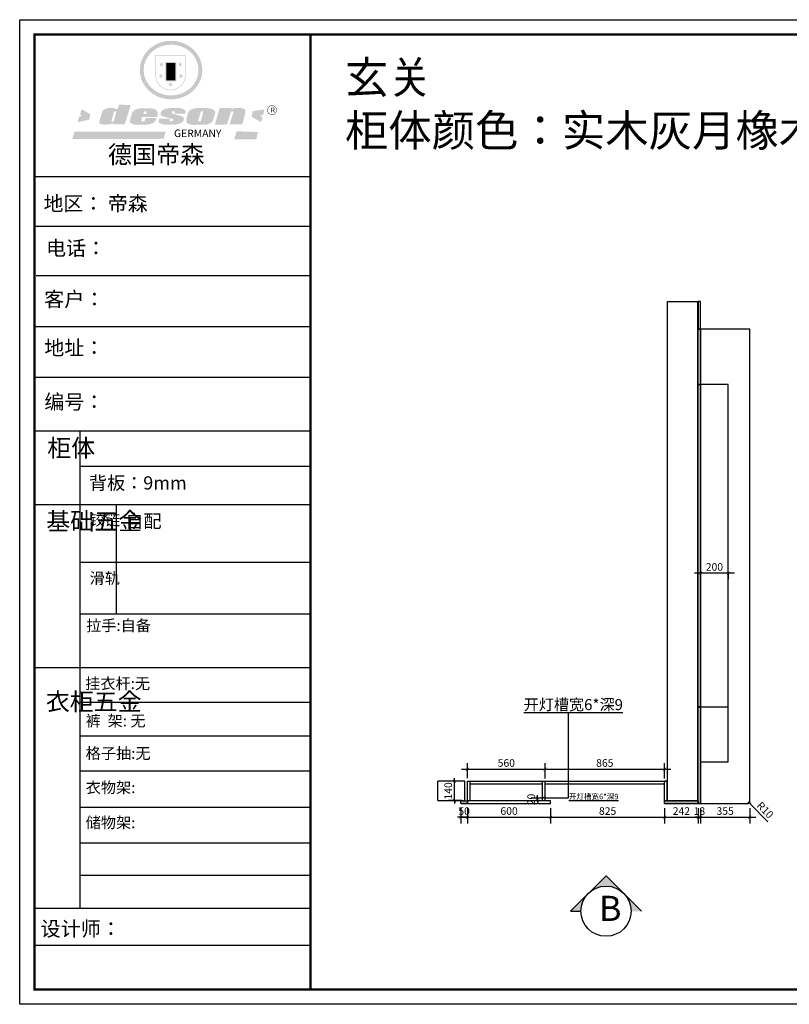
# Model space of a CAD drawing. Units: millimetres. Extents: x 640241 to 657828, y -315249 to -308128.
# Drawn here: x 640241 to 645806, y -315249 to -308128 of the extents above; entities that cross this region are included whole.
import ezdxf

# ---------------------------------------------------------------- set-up
doc = ezdxf.new("R2010")
doc.units = ezdxf.units.MM
doc.header["$LTSCALE"] = 0.5
doc.header["$PDMODE"] = 35
for name, color, linetype in [('01', 7, 'Continuous'), ('ZB_厨柜', 7, 'Continuous'), ('墙体', 6, 'Continuous')]:
    doc.layers.add(name, color=color, linetype=linetype)
doc.styles.get("Standard").update_dxf_attribs({"font": 'arial.ttf'})
doc.styles.add('ZB_宋体', font='txt')
doc.styles.add('宋体', font='txt')
doc.dimstyles.new('木里22', dxfattribs={"dimscale": 22, "dimtxt": 2.5, "dimasz": 1, "dimexe": 2, "dimexo": 1, "dimgap": 0.8, "dimtad": 1, "dimdec": 1, "dimrnd": 1, "dimdsep": 46, "dimtxsty": '宋体', "dimblk": 'ARCHTICK', "dimcen": 10, "dimdle": 2, "dimclrd": 5, "dimclre": 5, "dimclrt": 2, "dimadec": 0, "dimazin": 0, "dimtfac": 1, "dimtdec": 1, "dimtix": 1, "dimtmove": 2, "dimatfit": 3, "dimldrblk": 'a', "dimfxl": 3, "dimfxlon": 1, "dimtvp": 1, "dimtolj": 1, "dimtzin": 0, "dimarcsym": 0})

# ---------------------------------------------------------------- blocks, each defined once
blk = doc.blocks.new('SAF')
h = blk.add_hatch(color=250)
h.dxf.hatch_style = 1
h.paths.add_polyline_path([(129249, 28065.7), (129000.5, 28065.7), (129000.5, 27902.8, 1), (129249, 27902.8)])
h.paths.add_polyline_path([(129243.8, 28060.6), (129243.8, 27902.8, -1), (129005.7, 27902.8), (129005.7, 28060.6)], flags=16)
h = blk.add_hatch(color=256)
h.paths.add_polyline_path([(129224.5, 27997), (129208.9, 27997), (129204.1, 28011.7), (129199.3, 27997), (129183.8, 27997), (129196.4, 27987.9), (129191.6, 27973.1), (129204.1, 27982.2), (129216.7, 27973.1), (129211.9, 27987.9)])
h.paths.add_polyline_path([(129229.6, 27900.8), (129214.1, 27900.8), (129209.3, 27915.5), (129204.5, 27900.8), (129189, 27900.8), (129201.5, 27891.7), (129196.7, 27876.9), (129209.3, 27886), (129221.8, 27876.9), (129217, 27891.7)])
h.paths.add_polyline_path([(129145.3, 27833.8), (129129.8, 27833.8), (129125, 27848.5), (129120.2, 27833.8), (129104.7, 27833.8), (129117.3, 27824.7), (129112.5, 27809.9), (129125, 27819), (129137.6, 27809.9), (129132.8, 27824.7)])
h.paths.add_polyline_path([(129066.4, 27900.8), (129050.9, 27900.8), (129046.1, 27915.5), (129041.3, 27900.8), (129025.8, 27900.8), (129038.3, 27891.7), (129033.6, 27876.9), (129046.1, 27886), (129058.7, 27876.9), (129053.9, 27891.7)])
h.paths.add_polyline_path([(129071.6, 27997), (129056.1, 27997), (129051.3, 28011.7), (129046.5, 27997), (129030.9, 27997), (129043.5, 27987.9), (129038.7, 27973.1), (129051.3, 27982.2), (129063.8, 27973.1), (129059, 27987.9)])
h = blk.add_hatch(color=250)
h.dxf.hatch_style = 1
h.paths.add_polyline_path([(129172.7, 28009.8), (129082.7, 28009.8), (129082.7, 27853.2), (129172.7, 27853.2)])
h.paths.add_polyline_path([(129165, 27861), (129090.4, 27861), (129090.4, 28002.1), (129165, 28002.1)], flags=16)
blk.add_hatch(color=256).paths.add_polyline_path([(129165, 28002.1), (129090.4, 28002.1), (129090.4, 27955.1), (129165, 27955.1)])
h = blk.add_hatch(color=1)
h.dxf.hatch_style = 1
h.paths.add_polyline_path([(129165, 27955.1), (129090.4, 27955.1), (129090.4, 27908), (129165, 27908)])
h = blk.add_hatch(color=2)
h.dxf.hatch_style = 1
h.paths.add_polyline_path([(129165, 27908), (129090.4, 27908), (129090.4, 27861), (129165, 27861)])
h = blk.add_hatch(color=1)
h.dxf.hatch_style = 1
h.paths.add_polyline_path([(128470.6, 27584.9), (128400.4, 27625.3), (128388.3, 27582.4), (128404.8, 27569.6), (128381.4, 27567.7), (128366.7, 27520.3), (128462.4, 27539.1)])
h.paths.add_polyline_path([(129889.6, 27622.7), (129795.5, 27610.5), (129786.4, 27563.5), (129863.8, 27519.5), (129874.5, 27559), (129853.2, 27574.1), (129880.5, 27578.7)])
h.paths.add_polyline_path([(129837.8, 27439.7), (129663.3, 27444.9), (129643.2, 27380.1), (129823.6, 27380.8)])
h.paths.add_polyline_path([(129085.2, 27442.4), (128342, 27443.5), (128325.3, 27382.8), (129069.7, 27383.9)])
h = blk.add_hatch(color=157)
h.paths.add_polyline_path([(128800.7, 27659.2), (128703.6, 27662.3), (128695, 27626.4), (128688, 27626.3), (128686.9, 27626.3), (128685, 27626.7), (128683.6, 27627.2), (128682.2, 27627.7), (128679, 27629.3), (128676.7, 27630.5), (128673.2, 27631.6), (128668.7, 27632.8), (128664.9, 27633.6), (128657.5, 27634.3), (128653.3, 27634.7), (128651.3, 27634.9), (128648.4, 27634.9), (128645.8, 27634.8), (128642.4, 27634.9), (128634, 27634.8), (128630.9, 27634.8), (128628.7, 27634.8), (128627.4, 27634.8), (128625.1, 27634.7), (128623.1, 27634.6), (128621.5, 27634.5), (128620.7, 27634.5), (128619.6, 27634.2), (128617.7, 27633.9), (128615.9, 27633.6), (128611.6, 27632.7), (128606.4, 27631.6), (128603.3, 27630.8), (128602.3, 27630.6), (128601.4, 27630.4), (128600.7, 27630.2), (128599.7, 27630), (128598.8, 27629.7), (128597.9, 27629.5), (128597.8, 27629.5), (128597.4, 27629.4), (128597.3, 27629.4), (128597.1, 27629.3), (128596.7, 27629.2), (128596.3, 27629), (128595.8, 27628.8), (128595.2, 27628.6), (128594.9, 27628.5), (128594.5, 27628.4), (128593.9, 27628.1), (128592.9, 27627.7), (128591.9, 27627.4), (128591.4, 27627.2), (128591, 27627), (128590.5, 27626.8), (128590.1, 27626.6), (128589.6, 27626.3), (128589.3, 27626.1), (128589, 27625.9), (128588.6, 27625.7), (128588.2, 27625.4), (128587.8, 27625.1), (128587.4, 27624.8), (128586.9, 27624.5), (128586.7, 27624.4), (128586.5, 27624.3), (128586.3, 27624.1), (128586.1, 27624), (128585.8, 27623.8), (128585.3, 27623.5), (128584.8, 27623.1), (128584.1, 27622.6), (128583.3, 27622), (128582.6, 27621.5), (128582, 27621), (128581.5, 27620.7), (128581.1, 27620.4), (128580.6, 27620), (128580.3, 27619.8), (128580, 27619.5), (128579.5, 27619.2), (128579.1, 27618.9), (128578.6, 27618.6), (128578.1, 27618.2), (128577.6, 27617.8), (128577, 27617.3), (128576.2, 27616.6), (128575.7, 27616), (128575.3, 27615.5), (128575, 27615), (128574.4, 27614.3), (128573.9, 27613.7), (128573.3, 27612.9), (128572.7, 27612), (128571.9, 27610.9), (128571.2, 27609.7), (128570.6, 27608.8), (128569.8, 27607.6), (128568.9, 27606), (128568.1, 27604.4), (128567.5, 27602.6), (128546.9, 27533.4), (128545.6, 27527.5), (128545.6, 27524.2), (128545.2, 27519.3), (128545.6, 27514.9), (128548.2, 27511.8), (128552.9, 27506.6), (128557.3, 27504.3), (128565.9, 27501.9), (128574.2, 27500.6), (128586.2, 27500.6), (128596.1, 27500.6), (128631.3, 27501.3), (128642.8, 27506.2), (128649.7, 27507.8), (128656.9, 27509.4), (128656.2, 27501.8), (128752.5, 27501.8)])
h.paths.add_polyline_path([(128681.7, 27598.1), (128681.2, 27592), (128663.5, 27529.3), (128661.7, 27526.6), (128659.8, 27524.9), (128646.3, 27524.6), (128644.8, 27526.1), (128644.3, 27527.6), (128644.1, 27529.8), (128662.2, 27600.5), (128663.9, 27604), (128665.3, 27606.4), (128665.9, 27607), (128667, 27607.3), (128669.3, 27607.3), (128681.7, 27607.2), (128682, 27606.8), (128682, 27606.2)], flags=16)
h = blk.add_hatch(color=157)
h.paths.add_polyline_path([(129018.2, 27605.1), (129015.3, 27609.8), (129010.4, 27615.9), (129005.8, 27619.5), (129001.3, 27622.7), (128996.4, 27624.8), (128988.4, 27627.5), (128981.4, 27629.9), (128976.6, 27631.1), (128970.2, 27631.9), (128887.3, 27632.6), (128879.3, 27632.1), (128870.6, 27631.1), (128862.9, 27629.8), (128856.1, 27628.1), (128849.3, 27625.8), (128843.4, 27623.4), (128838.1, 27621), (128833.8, 27618.7), (128829.6, 27615.7), (128825.4, 27611.8), (128821.4, 27607.2), (128818.6, 27603.4), (128815.2, 27598.5), (128812.2, 27593.9), (128810.5, 27589.8), (128798.7, 27551.2), (128796.4, 27538.4), (128795.2, 27528.7), (128795.4, 27523.3), (128795.7, 27521.9), (128796.1, 27520.7), (128796.6, 27519.4), (128797.9, 27517.8), (128799.4, 27516), (128801.9, 27513.9), (128805.3, 27511.5), (128808.7, 27509), (128814.8, 27505.1), (128820.1, 27503.2), (128828.3, 27500.7), (128838.8, 27499.8), (128849.2, 27498.8), (128861.5, 27498.2), (128925, 27498.4), (128936.8, 27499.7), (128944.1, 27500.9), (128951.1, 27502.2), (128959.3, 27504.2), (128968.6, 27507.3), (128975.4, 27510.6), (128980.3, 27512.9), (128985.7, 27515.6), (128990.4, 27519), (128994.4, 27523), (128999, 27528.8), (129003, 27534.1), (129005.7, 27538.6), (129009.1, 27545.4), (129011.8, 27552.7), (128921.5, 27552.7), (128919.9, 27544.8), (128917.1, 27539.7), (128915, 27532.3), (128912.3, 27528), (128906.7, 27525.2), (128893.2, 27524.9), (128886.3, 27525.7), (128886.6, 27530.3), (128889.4, 27541.7), (128891.9, 27561.8), (129016.9, 27561.8), (129019.3, 27574.1), (129020.4, 27582), (129020.3, 27589), (129019.8, 27595.8)])
h.paths.add_polyline_path([(128905.6, 27594.1), (128906.5, 27597.6), (128907.7, 27600.8), (128909.3, 27603.2), (128910.7, 27605.1), (128911.6, 27605.7), (128913.4, 27607.1), (128915.8, 27607.7), (128917.6, 27607.7), (128920.8, 27607.7), (128922.6, 27607.4), (128924.9, 27607), (128926.5, 27605.1), (128927.8, 27603.6), (128928, 27601.7), (128928.2, 27600.2), (128928.2, 27596.2), (128927.6, 27592.1), (128927.2, 27589.7), (128926.6, 27586.4), (128904.6, 27586.2), (128905.2, 27591.1)], flags=16)
h.paths.add_polyline_path([(129167.3, 27581.7), (129163.2, 27583), (129158.9, 27583.9), (129154.5, 27585), (129149.3, 27586.6), (129145, 27588.2), (129141.7, 27589.6), (129139, 27591.6), (129136.6, 27595.3), (129136.2, 27597.6), (129136.1, 27599.1), (129136.1, 27601.1), (129136.3, 27602.9), (129136.8, 27605), (129137.2, 27605.7), (129137.7, 27606.4), (129138.3, 27607.6), (129139.6, 27607.6), (129162.1, 27608), (129161.9, 27592.4), (129158.1, 27592.4), (129157.6, 27587.6), (129244.5, 27588.3), (129246, 27592), (129246.7, 27595.1), (129247.2, 27598.8), (129247.2, 27603.9), (129246.5, 27610.3), (129242.7, 27616.5), (129238.3, 27620.4), (129233.6, 27623.5), (129227, 27626.8), (129220.2, 27629.7), (129212.6, 27631.7), (129197.6, 27634.6), (129185.1, 27635.8), (129168.6, 27635.9), (129154.8, 27635.9), (129142.6, 27635.6), (129128.9, 27634.5), (129117.8, 27633.4), (129105.9, 27631.7), (129093.8, 27629.7), (129089.5, 27628.8), (129083.5, 27627.6), (129074.1, 27625), (129069.8, 27623.2), (129064.5, 27620.1), (129060.5, 27617.3), (129057, 27614.1), (129054.6, 27611.7), (129053.7, 27610.6), (129052.9, 27609.6), (129051.4, 27607.7), (129050.1, 27606.1), (129049.1, 27604.8), (129048.3, 27603.7), (129047.6, 27602), (129047, 27600.5), (129046, 27597.8), (129045.5, 27596.1), (129044.9, 27594.1), (129044.6, 27591.9), (129044.3, 27588.6), (129044.3, 27587.1), (129044.3, 27584.3), (129044.3, 27582.3), (129044.7, 27580.2), (129045.7, 27578.8), (129048, 27576.7), (129050.8, 27574.7), (129056.5, 27570.5), (129060.5, 27568.7), (129063, 27567.7), (129066.2, 27566.6), (129071.5, 27565.1), (129076.2, 27563.8), (129081.9, 27562), (129099.9, 27556.9), (129127, 27550.9), (129137.9, 27547.9), (129143, 27546.8), (129144.1, 27546), (129144.6, 27545.2), (129144.9, 27540.8), (129145, 27534.2), (129144.5, 27532.7), (129143.9, 27531.6), (129141, 27529.3), (129138.1, 27527), (129136.6, 27526.5), (129134.5, 27526.4), (129118.3, 27526.4), (129117.7, 27527.1), (129117.8, 27537.6), (129117.6, 27538.8), (129118.2, 27540.4), (129118.7, 27542.1), (129119, 27542.7), (129121.3, 27544.4), (129121.1, 27548.1), (129031.2, 27548.5), (129030.8, 27535.3), (129029.8, 27527.4), (129029.6, 27524.4), (129029.8, 27521.4), (129030.4, 27519), (129031.9, 27516.6), (129035.5, 27513.4), (129039.6, 27511.1), (129043.3, 27508.9), (129050.2, 27505.5), (129057.2, 27503.4), (129066.2, 27500.9), (129074.3, 27499.4), (129085, 27499), (129156.4, 27499), (129168.6, 27500.5), (129186.2, 27504), (129196.9, 27508), (129211.7, 27514.2), (129215.5, 27516), (129218.9, 27518.3), (129222.8, 27522.2), (129226.7, 27527.2), (129229.7, 27532.1), (129232.1, 27538.3), (129233.2, 27544.3), (129233.5, 27548.7), (129233.4, 27552), (129232.4, 27555.7), (129230.5, 27558.6), (129228, 27561), (129225.1, 27563.1), (129221.6, 27565.2), (129217.7, 27567.5), (129213.3, 27569.2), (129206.1, 27572.3), (129198.3, 27574.1), (129190.4, 27575.2), (129184.7, 27576.4), (129180.4, 27577.6), (129176.4, 27578.8), (129172.1, 27580.1)])
h.paths.add_polyline_path([(129467.5, 27527.5), (129470.5, 27533.4), (129485.7, 27585.3), (129488.9, 27597.3), (129488.9, 27602), (129487.3, 27606.8), (129484.7, 27611), (129482.8, 27613.9), (129479.9, 27617), (129476.8, 27619.3), (129473.4, 27621.4), (129467.4, 27624.4), (129461.5, 27626.7), (129450.5, 27629.9), (129436.5, 27632.5), (129427.2, 27633.9), (129415.6, 27635.4), (129402.2, 27636), (129342.7, 27634), (129333.9, 27633.9), (129321, 27631.8), (129312.7, 27630.1), (129304.6, 27627.7), (129297, 27625), (129287.5, 27619.2), (129281.4, 27614.3), (129276.2, 27609.7), (129272.8, 27605.2), (129269.2, 27597.5), (129265.8, 27590.2), (129253.7, 27545.4), (129253.7, 27534.5), (129254, 27530.1), (129254.6, 27524.3), (129255, 27521.1), (129256.4, 27517.8), (129258.2, 27514.9), (129260.4, 27512.4), (129263.9, 27509.7), (129267.8, 27507.2), (129273.6, 27504.6), (129277.2, 27503.2), (129281.8, 27501.7), (129286.6, 27500.6), (129290.8, 27499.7), (129295.5, 27499.3), (129302.1, 27498.4), (129308.2, 27497.7), (129315.5, 27497.8), (129404.5, 27499.1), (129410.7, 27499.7), (129417, 27500.7), (129422.3, 27502), (129429.7, 27503.9), (129440, 27507.2), (129446.4, 27509.9), (129452, 27513), (129456.8, 27516.2), (129460.8, 27519.5), (129464.4, 27523.2)])
h.paths.add_polyline_path([(129348.8, 27528.6), (129349, 27530), (129371.8, 27602.9), (129373.5, 27606.1), (129374.5, 27607.2), (129375.8, 27607.6), (129377.4, 27607.8), (129389.3, 27607.8), (129390.5, 27607.7), (129391.8, 27606.8), (129391.8, 27604.8), (129373.1, 27530.5), (129372, 27528.5), (129370.4, 27527.1), (129368, 27526.3), (129364.5, 27525.8), (129350.1, 27524.9), (129349.6, 27525.4), (129349.2, 27526.3), (129349, 27527.4)], flags=16)
h.paths.add_polyline_path([(129617.6, 27604.2), (129618.5, 27605.6), (129619.6, 27606.6), (129620.9, 27607.1), (129623.2, 27607.1), (129631.1, 27607.1), (129633.5, 27607), (129635.1, 27606.4), (129635.9, 27604.9), (129636.1, 27602.2), (129636.3, 27599), (129636.1, 27596), (129635.9, 27593.1), (129635, 27590.4), (129605.8, 27500.7), (129709.6, 27500.7), (129733.9, 27597.4), (129734.5, 27604.5), (129734.7, 27609.3), (129734.4, 27615.5), (129733.9, 27618.1), (129733, 27620.2), (129731.4, 27621.8), (129728.6, 27624.3), (129722, 27627.8), (129713.8, 27631.1), (129707.2, 27633.5), (129705.4, 27634.4), (129702.7, 27635.3), (129700.4, 27635.7), (129698.4, 27635.9), (129696.6, 27636), (129688.2, 27636), (129680.8, 27636.1), (129670.7, 27636.2), (129664.9, 27636.1), (129658.3, 27635.9), (129655.2, 27635.6), (129652.1, 27635.3), (129649.2, 27634.9), (129646.1, 27634.3), (129642.5, 27633.6), (129639.9, 27632.7), (129637.3, 27631.6), (129634.8, 27630.3), (129632.9, 27629.1), (129631, 27628), (129628.7, 27626), (129624.7, 27626.2), (129626, 27633.6), (129525.6, 27634.3), (129485.6, 27500), (129584.9, 27500.8)])
h = blk.add_hatch(color=157)
h.dxf.hatch_style = 1
h.paths.add_polyline_path([(129913.2, 27617.2, 1), (129990.9, 27617.2, 1)])
h.paths.add_polyline_path([(129987.7, 27617.2, -1), (129916.4, 27617.2, -1)], flags=16)
at = {"color": 157, "attachment_point": 1}
for s, insert, char_height, width in [('{\\fArial|b0|i0|c0|p34;R}', (129941.1, 27638.8), 39.537, 33.171), ('{\\fArial|b0|i0|c0|p34;GERMANY}', (129153, 27459.7), 61.776, 102919.526)]:
    blk.add_mtext(s, dxfattribs=dict(at, insert=insert, char_height=char_height, width=width))
blk = doc.blocks.new('AFERT')
h = blk.add_hatch(color=250)
h.dxf.hatch_style = 1
edge = h.paths.add_edge_path()
edge.add_spline(control_points=[(128874.9, 27944.3), (128874.9, 27937.6), (128875.2, 27930.9), (128876.7, 27913.3), (128878.6, 27902.3), (128883.8, 27880.9), (128887.2, 27870.3), (128895.5, 27849.7), (128900.4, 27839.7), (128911.7, 27820.5), (128918, 27811.2), (128931.9, 27793.6), (128939.6, 27785.3), (128955.9, 27769.8), (128964.6, 27762.5), (128983.1, 27749.2), (128992.8, 27743.2), (129012.9, 27732.4), (129023.4, 27727.6), (129044.9, 27719.5), (129055.9, 27716.1), (129078.4, 27710.8), (129089.8, 27708.9), (129112.8, 27706.5), (129124.4, 27706.1), (129147.5, 27706.6), (129159, 27707.6), (129181.9, 27711.1), (129193.2, 27713.6), (129215.3, 27720), (129226.2, 27723.9), (129247.2, 27733), (129257.4, 27738.3), (129275.3, 27749), (129283.1, 27754.4), (129298.1, 27765.8), (129305.3, 27772), (129318.8, 27785), (129325.2, 27791.9), (129337, 27806.3), (129342.5, 27813.8), (129352.6, 27829.5), (129357.1, 27837.6), (129366, 27855.8), (129370.1, 27866.1), (129376.7, 27887.1), (129379.3, 27897.8), (129382.8, 27919.5), (129383.8, 27930.5), (129384, 27950.6), (129383.6, 27959.9), (129381.7, 27976.6), (129380.4, 27984.2), (129377.2, 27999.1), (129375.2, 28006.5), (129370.4, 28021.1), (129367.7, 28028.3), (129361, 28043.5), (129356.9, 28051.4), (129347.8, 28066.9), (129342.8, 28074.4), (129331.9, 28088.7), (129326.1, 28095.6), (129313.6, 28108.7), (129307, 28115), (129290.8, 28128.7), (129280.8, 28135.9), (129259.9, 28149), (129248.9, 28154.8), (129228.2, 28163.8), (129218.6, 28167.4), (129196.7, 28174.1), (129184.3, 28177), (129161.3, 28180.6), (129150.8, 28181.7), (129127.5, 28182.6), (129114.7, 28182.2), (129091.6, 28179.9), (129081.1, 28178.2), (129058.5, 28173.2), (129046.4, 28169.6), (129023.3, 28161), (129012.3, 28155.9), (128992.8, 28145.4), (128984.3, 28140.1), (128966.3, 28127.4), (128957, 28119.8), (128939.7, 28103.5), (128931.7, 28094.7), (128917.1, 28076.2), (128910.5, 28066.4), (128900.1, 28048), (128895.9, 28039.6), (128888.1, 28020.9), (128884.6, 28010.5), (128879.2, 27989.4), (128877.3, 27978.7), (128875.3, 27960.1), (128874.9, 27952.2), (128874.9, 27944.3)], knot_values=[0, 0, 0, 0, 0.08344, 0.08344, 0.221011, 0.221011, 0.358582, 0.358582, 0.496153, 0.496153, 0.633724, 0.633724, 0.771295, 0.771295, 0.908866, 0.908866, 1.046437, 1.046437, 1.184008, 1.184008, 1.321579, 1.321579, 1.45915, 1.45915, 1.596721, 1.596721, 1.734292, 1.734292, 1.871863, 1.871863, 2.009434, 2.009434, 2.147005, 2.147005, 2.261445, 2.261445, 2.375884, 2.375884, 2.490324, 2.490324, 2.604764, 2.604764, 2.719204, 2.719204, 2.856038, 2.856038, 2.992873, 2.992873, 3.129708, 3.129708, 3.244736, 3.244736, 3.340002, 3.340002, 3.435269, 3.435269, 3.530535, 3.530535, 3.641049, 3.641049, 3.751563, 3.751563, 3.862077, 3.862077, 3.972591, 3.972591, 4.120868, 4.120868, 4.269951, 4.269951, 4.392246, 4.392246, 4.543829, 4.543829, 4.669237, 4.669237, 4.820987, 4.820987, 4.946437, 4.946437, 5.096748, 5.096748, 5.242147, 5.242147, 5.36333, 5.36333, 5.508179, 5.508179, 5.653028, 5.653028, 5.797877, 5.797877, 5.914044, 5.914044, 6.049342, 6.049342, 6.184641, 6.184641, 6.283185, 6.283185, 6.283185, 6.283185], degree=3, periodic=0)
edge = h.paths.add_edge_path(flags=16)
edge.add_ellipse((129129.4, 27944.3), major_axis=(-223.6, 0), ratio=0.926136, start_angle=0, end_angle=360)
blk.add_blockref('SAF', (0, 0))
blk = doc.blocks.new('_ArchTick')
at = {"color": 0, "linetype": 'ByBlock', "const_width": 0.15}
blk.add_lwpolyline([(-0.5, -0.5), (0.5, 0.5)], dxfattribs=at)
blk = doc.blocks.new('*D9')
at = {"color": 5, "lineweight": -2, "ltscale": 10, "transparency": 16777216}
for p, q in [((644039.7, -313615), (644039.7, -313505)), ((644904.7, -313615), (644904.7, -313505)), ((643995.7, -313549), (644948.7, -313549))]:
    blk.add_line(p, q, dxfattribs=at)
at = {"layer": 'Defpoints', "color": 0, "lineweight": -3, "ltscale": 10, "transparency": 16777216}
for p in [(644904.7, -313549), (644039.7, -313705.8), (644904.7, -313705.8)]:
    blk.add_point(p, dxfattribs=at)
at = {"color": 5, "lineweight": -2, "ltscale": 10, "transparency": 16777216, "xscale": 22, "yscale": 22, "zscale": 22, "rotation": 180}
blk.add_blockref('_ArchTick', (644039.7, -313549), dxfattribs=at)
at = {"color": 5, "lineweight": -2, "ltscale": 10, "transparency": 16777216, "xscale": 22, "yscale": 22, "zscale": 22}
blk.add_blockref('_ArchTick', (644904.7, -313549), dxfattribs=at)
at = {"color": 2, "lineweight": -3, "ltscale": 10, "transparency": 16777216, "insert": (644472.2, -313503.9), "char_height": 55, "attachment_point": 5, "style": '宋体'}
blk.add_mtext('\\A1;865', dxfattribs=at)
blk = doc.blocks.new('a')
at = {"layer": '墙体', "color": 251, "lineweight": 18}
blk.add_line((-0.96, 0), (2.52, 0), dxfattribs=at)
at = {"layer": '墙体', "color": 251, "lineweight": 18, "const_width": 0.375}
for points in [[(1.33, 1.06), (2.52, -0.13)], [(1.33, -1.06), (2.52, 0.13)]]:
    blk.add_lwpolyline(points, dxfattribs=at)
blk = doc.blocks.new('*D14')
at = {"color": 5, "lineweight": -2, "ltscale": 10, "transparency": 16777216}
for p, q in [((643479.7, -313830.6), (643479.7, -313940.6)), ((644079.7, -313830.6), (644079.7, -313940.6)), ((643435.7, -313896.6), (644123.7, -313896.6))]:
    blk.add_line(p, q, dxfattribs=at)
at = {"layer": 'Defpoints', "color": 0, "lineweight": -3, "ltscale": 10, "transparency": 16777216}
for p in [(643479.7, -313795.8), (644079.7, -313795.8), (644079.7, -313896.6)]:
    blk.add_point(p, dxfattribs=at)
at = {"color": 5, "lineweight": -2, "ltscale": 10, "transparency": 16777216, "xscale": 22, "yscale": 22, "zscale": 22, "rotation": 180}
blk.add_blockref('_ArchTick', (643479.7, -313896.6), dxfattribs=at)
at = {"color": 5, "lineweight": -2, "ltscale": 10, "transparency": 16777216, "xscale": 22, "yscale": 22, "zscale": 22}
blk.add_blockref('_ArchTick', (644079.7, -313896.6), dxfattribs=at)
at = {"color": 2, "lineweight": -3, "ltscale": 10, "transparency": 16777216, "insert": (643779.7, -313851.5), "char_height": 55, "attachment_point": 5, "style": '宋体'}
blk.add_mtext('\\A1;600', dxfattribs=at)
blk = doc.blocks.new('*D10')
at = {"color": 5, "lineweight": -2, "ltscale": 10, "transparency": 16777216}
for p, q in [((643429.7, -313830.6), (643429.7, -313940.6)), ((643479.7, -313830.6), (643479.7, -313940.6)), ((643429.7, -313896.6), (643407.7, -313896.6)), ((643479.7, -313896.6), (643429.7, -313896.6)), ((643479.7, -313896.6), (643501.7, -313896.6))]:
    blk.add_line(p, q, dxfattribs=at)
at = {"layer": 'Defpoints', "color": 0, "lineweight": -3, "ltscale": 10, "transparency": 16777216}
for p in [(643429.7, -313795.8), (643479.7, -313795.8), (643429.7, -313896.6)]:
    blk.add_point(p, dxfattribs=at)
at = {"color": 5, "lineweight": -2, "ltscale": 10, "transparency": 16777216, "xscale": 22, "yscale": 22, "zscale": 22}
blk.add_blockref('_ArchTick', (643429.7, -313896.6), dxfattribs=at)
at = {"color": 5, "lineweight": -2, "ltscale": 10, "transparency": 16777216, "xscale": 22, "yscale": 22, "zscale": 22, "rotation": 180}
blk.add_blockref('_ArchTick', (643479.7, -313896.6), dxfattribs=at)
at = {"color": 2, "lineweight": -3, "ltscale": 10, "transparency": 16777216, "insert": (643454.7, -313851.5), "char_height": 55, "attachment_point": 5, "style": '宋体'}
blk.add_mtext('\\A1;50', dxfattribs=at)
blk = doc.blocks.new('*D11')
at = {"color": 5, "lineweight": -2, "ltscale": 10, "transparency": 16777216}
for p, q in [((644079.7, -313830.6), (644079.7, -313940.6)), ((644904.7, -313830.6), (644904.7, -313940.6)), ((644035.7, -313896.6), (644948.7, -313896.6))]:
    blk.add_line(p, q, dxfattribs=at)
at = {"layer": 'Defpoints', "color": 0, "lineweight": -3, "ltscale": 10, "transparency": 16777216}
for p in [(644079.7, -313795.8), (644904.7, -313795.8), (644904.7, -313896.6)]:
    blk.add_point(p, dxfattribs=at)
at = {"color": 5, "lineweight": -2, "ltscale": 10, "transparency": 16777216, "xscale": 22, "yscale": 22, "zscale": 22, "rotation": 180}
blk.add_blockref('_ArchTick', (644079.7, -313896.6), dxfattribs=at)
at = {"color": 5, "lineweight": -2, "ltscale": 10, "transparency": 16777216, "xscale": 22, "yscale": 22, "zscale": 22}
blk.add_blockref('_ArchTick', (644904.7, -313896.6), dxfattribs=at)
at = {"color": 2, "lineweight": -3, "ltscale": 10, "transparency": 16777216, "insert": (644492.2, -313851.5), "char_height": 55, "attachment_point": 5, "style": '宋体'}
blk.add_mtext('\\A1;825', dxfattribs=at)
blk = doc.blocks.new('*D12')
at = {"color": 5, "lineweight": -2, "ltscale": 10, "transparency": 16777216}
for p, q in [((644904.7, -313830.6), (644904.7, -313940.6)), ((645146.7, -313830.6), (645146.7, -313940.6)), ((644860.7, -313896.6), (645190.7, -313896.6))]:
    blk.add_line(p, q, dxfattribs=at)
at = {"layer": 'Defpoints', "color": 0, "lineweight": -3, "ltscale": 10, "transparency": 16777216}
for p in [(644904.7, -313795.8), (645146.7, -313795.8), (645146.7, -313896.6)]:
    blk.add_point(p, dxfattribs=at)
at = {"color": 5, "lineweight": -2, "ltscale": 10, "transparency": 16777216, "xscale": 22, "yscale": 22, "zscale": 22, "rotation": 180}
blk.add_blockref('_ArchTick', (644904.7, -313896.6), dxfattribs=at)
at = {"color": 5, "lineweight": -2, "ltscale": 10, "transparency": 16777216, "xscale": 22, "yscale": 22, "zscale": 22}
blk.add_blockref('_ArchTick', (645146.7, -313896.6), dxfattribs=at)
at = {"color": 2, "lineweight": -3, "ltscale": 10, "transparency": 16777216, "insert": (645025.7, -313851.5), "char_height": 55, "attachment_point": 5, "style": '宋体'}
blk.add_mtext('\\A1;242', dxfattribs=at)
blk = doc.blocks.new('*D13')
at = {"color": 5, "lineweight": -2, "ltscale": 10, "transparency": 16777216}
for p, q in [((645146.7, -313830.6), (645146.7, -313940.6)), ((645164.7, -313830.6), (645164.7, -313940.6)), ((645146.7, -313896.6), (645124.7, -313896.6)), ((645146.7, -313896.6), (645164.7, -313896.6)), ((645164.7, -313896.6), (645186.7, -313896.6))]:
    blk.add_line(p, q, dxfattribs=at)
at = {"layer": 'Defpoints', "color": 0, "lineweight": -3, "ltscale": 10, "transparency": 16777216}
for p in [(645146.7, -313795.8), (645164.7, -313795.8), (645164.7, -313896.6)]:
    blk.add_point(p, dxfattribs=at)
at = {"color": 5, "lineweight": -2, "ltscale": 10, "transparency": 16777216, "xscale": 22, "yscale": 22, "zscale": 22}
blk.add_blockref('_ArchTick', (645146.7, -313896.6), dxfattribs=at)
at = {"color": 5, "lineweight": -2, "ltscale": 10, "transparency": 16777216, "xscale": 22, "yscale": 22, "zscale": 22, "rotation": 180}
blk.add_blockref('_ArchTick', (645164.7, -313896.6), dxfattribs=at)
at = {"color": 2, "lineweight": -3, "ltscale": 10, "transparency": 16777216, "insert": (645155.7, -313851.5), "char_height": 55, "attachment_point": 5, "style": '宋体'}
blk.add_mtext('\\A1;18', dxfattribs=at)
blk = doc.blocks.new('*D8')
at = {"color": 5, "lineweight": -2, "ltscale": 10, "transparency": 16777216}
for p, q in [((645164.7, -313830.6), (645164.7, -313940.6)), ((645519.7, -313830.6), (645519.7, -313940.6)), ((645120.7, -313896.6), (645563.7, -313896.6))]:
    blk.add_line(p, q, dxfattribs=at)
at = {"layer": 'Defpoints', "color": 0, "lineweight": -3, "ltscale": 10, "transparency": 16777216}
for p in [(645164.7, -313795.8), (645519.7, -313785.8), (645519.7, -313896.6)]:
    blk.add_point(p, dxfattribs=at)
at = {"color": 5, "lineweight": -2, "ltscale": 10, "transparency": 16777216, "xscale": 22, "yscale": 22, "zscale": 22, "rotation": 180}
blk.add_blockref('_ArchTick', (645164.7, -313896.6), dxfattribs=at)
at = {"color": 5, "lineweight": -2, "ltscale": 10, "transparency": 16777216, "xscale": 22, "yscale": 22, "zscale": 22}
blk.add_blockref('_ArchTick', (645519.7, -313896.6), dxfattribs=at)
at = {"color": 2, "lineweight": -3, "ltscale": 10, "transparency": 16777216, "insert": (645342.2, -313851.5), "char_height": 55, "attachment_point": 5, "style": '宋体'}
blk.add_mtext('\\A1;355', dxfattribs=at)
blk = doc.blocks.new('*D15')
at = {"color": 5, "lineweight": -2, "ltscale": 10, "transparency": 16777216}
for p, q in [((643437.7, -313635.8), (643340.9, -313635.8)), ((643384.9, -313635.8), (643384.9, -313613.8)), ((643384.9, -313775.8), (643384.9, -313635.8)), ((643437.7, -313775.8), (643340.9, -313775.8)), ((643384.9, -313775.8), (643384.9, -313797.8))]:
    blk.add_line(p, q, dxfattribs=at)
at = {"layer": 'Defpoints', "color": 0, "lineweight": -3, "ltscale": 10, "transparency": 16777216}
for p in [(643384.9, -313635.8), (643459.7, -313635.8), (643459.7, -313775.8)]:
    blk.add_point(p, dxfattribs=at)
at = {"color": 5, "lineweight": -2, "ltscale": 10, "transparency": 16777216, "xscale": 22, "yscale": 22, "zscale": 22}
for p, rotation in [((643384.9, -313635.8), 270), ((643384.9, -313775.8), 90)]:
    blk.add_blockref('_ArchTick', p, dxfattribs=dict(at, rotation=rotation))
at = {"color": 2, "lineweight": -3, "ltscale": 10, "transparency": 16777216, "insert": (643339.8, -313705.8), "char_height": 55, "attachment_point": 5, "rotation": 90, "style": '宋体'}
blk.add_mtext('\\A1;140', dxfattribs=at)
blk = doc.blocks.new('*D16')
at = {"color": 5, "lineweight": -2, "ltscale": 10, "transparency": 16777216}
for p, q in [((643479.7, -313613.8), (643479.7, -313505)), ((644039.7, -313613.8), (644039.7, -313505)), ((643435.7, -313549), (644083.7, -313549))]:
    blk.add_line(p, q, dxfattribs=at)
at = {"layer": 'Defpoints', "color": 0, "lineweight": -3, "ltscale": 10, "transparency": 16777216}
for p in [(644039.7, -313549), (643479.7, -313635.8), (644039.7, -313635.8)]:
    blk.add_point(p, dxfattribs=at)
at = {"color": 5, "lineweight": -2, "ltscale": 10, "transparency": 16777216, "xscale": 22, "yscale": 22, "zscale": 22, "rotation": 180}
blk.add_blockref('_ArchTick', (643479.7, -313549), dxfattribs=at)
at = {"color": 5, "lineweight": -2, "ltscale": 10, "transparency": 16777216, "xscale": 22, "yscale": 22, "zscale": 22}
blk.add_blockref('_ArchTick', (644039.7, -313549), dxfattribs=at)
at = {"color": 2, "lineweight": -3, "ltscale": 10, "transparency": 16777216, "insert": (643759.7, -313503.9), "char_height": 55, "attachment_point": 5, "style": '宋体'}
blk.add_mtext('\\A1;560', dxfattribs=at)
blk = doc.blocks.new('*D27')
at = {"color": 5, "lineweight": -2, "ltscale": 10, "transparency": 16777216}
for p, q in [((643984.6, -313757.8), (643984.6, -313735.8)), ((644017.7, -313757.8), (643940.6, -313757.8)), ((644017.7, -313777.8), (643940.6, -313777.8)), ((643984.6, -313777.8), (643984.6, -313757.8)), ((643984.6, -313777.8), (643984.6, -313799.8))]:
    blk.add_line(p, q, dxfattribs=at)
at = {"layer": 'Defpoints', "color": 0, "lineweight": -3, "ltscale": 10, "transparency": 16777216}
for p in [(643984.6, -313757.8), (644039.7, -313757.8), (644039.7, -313777.8)]:
    blk.add_point(p, dxfattribs=at)
at = {"color": 5, "lineweight": -2, "ltscale": 10, "transparency": 16777216, "xscale": 22, "yscale": 22, "zscale": 22}
for p, rotation in [((643984.6, -313757.8), 270), ((643984.6, -313777.8), 90)]:
    blk.add_blockref('_ArchTick', p, dxfattribs=dict(at, rotation=rotation))
at = {"color": 2, "lineweight": -3, "ltscale": 10, "transparency": 16777216, "insert": (643939.5, -313767.8), "char_height": 55, "attachment_point": 5, "rotation": 90, "style": '宋体'}
blk.add_mtext('\\A1;20', dxfattribs=at)
blk = doc.blocks.new('*D30')
at = {"color": 5, "lineweight": -2, "ltscale": 10, "transparency": 16777216}
for p in [(645509.7, -313785.8), (645651, -313928.4)]:
    blk.add_line(p, (645516.7, -313792.9), dxfattribs=at)
at = {"layer": 'Defpoints', "color": 0, "lineweight": -3, "ltscale": 10, "transparency": 16777216}
for p in [(645509.7, -313785.8), (645516.7, -313792.9)]:
    blk.add_point(p, dxfattribs=at)
at = {"color": 5, "lineweight": -2, "ltscale": 10, "transparency": 16777216, "xscale": 22, "yscale": 22, "zscale": 22, "rotation": 134.733656590177}
blk.add_blockref('_ArchTick', (645516.7, -313792.9), dxfattribs=at)
at = {"color": 2, "lineweight": -3, "ltscale": 10, "transparency": 16777216, "insert": (645631.4, -313844.5), "char_height": 55, "attachment_point": 5, "rotation": 314.73366, "style": '宋体'}
blk.add_mtext('\\A1;R10', dxfattribs=at)
blk = doc.blocks.new('*D31')
at = {"color": 5, "lineweight": -2, "ltscale": 10, "transparency": 16777216}
for p, q in [((645408.7, -312131), (645120.7, -312131)), ((645164.7, -312131), (645164.7, -312175)), ((645364.7, -312131), (645364.7, -312175))]:
    blk.add_line(p, q, dxfattribs=at)
at = {"layer": 'Defpoints', "color": 0, "lineweight": -3, "ltscale": 10, "transparency": 16777216}
for p in [(645164.7, -312130.8), (645164.7, -312131), (645364.7, -312130.8)]:
    blk.add_point(p, dxfattribs=at)
at = {"color": 5, "lineweight": -2, "ltscale": 10, "transparency": 16777216, "xscale": 22, "yscale": 22, "zscale": 22, "rotation": 180}
blk.add_blockref('_ArchTick', (645164.7, -312131), dxfattribs=at)
at = {"color": 5, "lineweight": -2, "ltscale": 10, "transparency": 16777216, "xscale": 22, "yscale": 22, "zscale": 22}
blk.add_blockref('_ArchTick', (645364.7, -312131), dxfattribs=at)
at = {"color": 2, "lineweight": -3, "ltscale": 10, "transparency": 16777216, "insert": (645264.7, -312085.9), "char_height": 55, "attachment_point": 5, "style": '宋体'}
blk.add_mtext('\\A1;200', dxfattribs=at)

msp = doc.modelspace()

# ---------------------------------------------------------------- hatches: boundary and pattern name
at = {"lineweight": -3, "ltscale": 10}
h = msp.add_hatch(color=1, dxfattribs=at)
h.paths.add_polyline_path([(644480.69, -314319.41), (644352.42, -314447.68, -0.4142136), (644608.95, -314447.68)])
h.paths.add_polyline_path([(644352.42, -314447.68), (644224.15, -314575.94), (644299.29, -314575.94, -0.1989124)])
h.paths.add_polyline_path([(644608.95, -314447.68, -0.1989124), (644662.08, -314575.94), (644737.22, -314575.94)])

# ---------------------------------------------------------------- linework, layer by layer
at = {"color": 0, "linetype": 'ByBlock', "lineweight": -3}
for p, q in [((642344.25, -309264.7), (640348.39, -309264.7)), ((642172.24, -309264.7), (640348.39, -309264.7)), ((642172.24, -309264.7), (640348.39, -309264.7)), ((642344.25, -309623.66), (640348.39, -309623.66)), ((642344.25, -309981.47), (640359.73, -309981.47)), ((642344.25, -310348.66), (640348.39, -310348.66)), ((642344.25, -310715.84), (640348.39, -310715.84)), ((640676.79, -311103.22), (640676.79, -314555.84)), ((642344.25, -311360.16), (640676.79, -311360.16)), ((642344.25, -311636.69), (640348.39, -311636.69)), ((642344.25, -312053.24), (640676.79, -312053.24)), ((642344.25, -312427.21), (640676.79, -312427.21)), ((642344.25, -312814.92), (640348.39, -312814.92)), ((642344.25, -313066.89), (640676.79, -313066.89)), ((642344.25, -313309.85), (640676.79, -313309.85)), ((642344.25, -313564.07), (640676.79, -313564.07)), ((642344.25, -313825.97), (640676.79, -313825.97)), ((642344.25, -314083.44), (640676.79, -314083.44)), ((642344.25, -314318.42), (640676.79, -314318.42)), ((642344.25, -314556.91), (640348.39, -314556.91)), ((642344.25, -314824.71), (640348.39, -314824.71))]:
    msp.add_line(p, q, dxfattribs=at)
at = {"color": 251, "lineweight": -3, "ltscale": 10, "true_color": 0x636466}
for p, q in [((644924.71, -313635.77), (644924.71, -310165.77)), ((644924.71, -310165.77), (645144.71, -310165.77)), ((645144.71, -313775.77), (645144.71, -310165.77)), ((645146.71, -313795.77), (645146.71, -310165.77)), ((645164.71, -313795.77), (645164.71, -310165.77)), ((643459.71, -313635.77), (643264.71, -313635.77)), ((643264.71, -313775.77), (643264.71, -313635.77)), ((643459.71, -313775.77), (643459.71, -313635.77)), ((644904.71, -313795.77), (644904.71, -313635.77)), ((644922.71, -313635.77), (644904.71, -313635.77)), ((644922.71, -313777.77), (644922.71, -313635.77)), ((644924.71, -313775.77), (644924.71, -313635.77)), ((643264.71, -313775.77), (643459.71, -313775.77)), ((643429.71, -313777.77), (643479.71, -313777.77)), ((643429.71, -313795.77), (643429.71, -313777.77)), ((643429.71, -313795.77), (643479.71, -313795.77)), ((643479.71, -313795.77), (643479.71, -313777.77)), ((644904.71, -313777.77), (645146.71, -313777.77)), ((644904.71, -313795.77), (645164.71, -313795.77)), ((644924.71, -313775.77), (645144.71, -313775.77))]:
    msp.add_line(p, q, dxfattribs=at)
at = {"color": 32, "lineweight": -3, "ltscale": 10, "true_color": 0xcd6928}
for p, q in [((645519.71, -310365.77), (645144.71, -310365.77)), ((645519.71, -313785.77), (645519.71, -310365.77)), ((645364.71, -310765.77), (645164.71, -310765.77)), ((645364.71, -313495.77), (645364.71, -310765.77)), ((645164.71, -313097.77), (645364.71, -313097.77)), ((645164.71, -313495.77), (645364.71, -313495.77)), ((645164.71, -313795.77), (645509.71, -313795.77))]:
    msp.add_line(p, q, dxfattribs=at)
at = {"color": 0, "linetype": 'ByBlock', "lineweight": -3, "ltscale": 3}
msp.add_line((640939.51, -311636.69), (640939.51, -312427.21), dxfattribs=at)
at = {"color": 6, "lineweight": -3, "ltscale": 10, "true_color": 0xf40be0}
for p, q in [((643479.71, -313777.77), (643479.71, -313635.77)), ((643479.71, -313635.77), (644039.71, -313635.77)), ((643497.71, -313777.77), (643497.71, -313635.77)), ((643497.71, -313653.77), (644021.71, -313653.77)), ((644021.71, -313777.77), (644021.71, -313635.77)), ((644039.71, -313777.77), (644039.71, -313635.77)), ((644039.71, -313635.77), (644904.71, -313635.77)), ((644039.71, -313653.77), (644904.71, -313653.77))]:
    msp.add_line(p, q, dxfattribs=at)
at = {"color": 2, "lineweight": -3, "ltscale": 10}
for p, q in [((644030.71, -313757.77), (644030.71, -313751.77)), ((644030.71, -313751.77), (644039.71, -313751.77)), ((644039.71, -313757.77), (644030.71, -313757.77)), ((644039.71, -313755.2), (644209.87, -313755.2))]:
    msp.add_line(p, q, dxfattribs=at)
at = {"color": 0, "linetype": 'ByBlock', "lineweight": -3}
msp.add_lwpolyline([(652509.95, -315249.16), (640240.9, -315249.16), (640240.9, -308128.2), (652509.95, -308128.2)], close=True, dxfattribs=at)
at = {"color": 3}
msp.add_lwpolyline([(652509.95, -315249.16), (640240.9, -315249.16), (640240.9, -308128.2), (652509.95, -308128.2)], close=True, dxfattribs=at)
at = {"color": 0, "linetype": 'ByBlock', "lineweight": -3, "const_width": 17.8}
msp.add_lwpolyline([(652402.65, -315141.86), (640348.39, -315141.86), (640348.39, -308235.5), (652402.65, -308235.5)], close=True, dxfattribs=at)
msp.add_lwpolyline([(652402.65, -315141.86), (640348.39, -315141.86), (640348.39, -308235.5), (652402.65, -308235.5)], close=True, dxfattribs=at)
for points in [[(652402.65, -308235.5), (652402.65, -315141.86), (640348.39, -315141.86), (640348.39, -308235.5), (642344.25, -308235.5)], [(642344.25, -308235.5), (642344.25, -315141.86)]]:
    msp.add_lwpolyline(points, dxfattribs=at)
at = {"color": 3, "lineweight": -3, "ltscale": 10}
for points in [[(645146.71, -310365.77), (645164.71, -310365.77), (645164.71, -310165.77), (645146.71, -310165.77)], [(645146.71, -310365.77), (645164.71, -310365.77), (645164.71, -310765.77), (645146.71, -310765.77)], [(645146.71, -310765.77), (645164.71, -310765.77), (645164.71, -313097.77), (645146.71, -313097.77)]]:
    msp.add_lwpolyline(points, close=True, dxfattribs=at)
at = {"color": 6, "lineweight": -3, "ltscale": 10, "true_color": 0xf40be0}
for points in [[(645146.71, -313097.77), (645164.71, -313097.77), (645164.71, -313795.77), (645146.71, -313795.77)], [(644922.71, -313777.77), (644904.71, -313777.77), (644904.71, -313635.77), (644922.71, -313635.77)], [(643429.71, -313777.77), (643479.71, -313777.77), (643479.71, -313795.77), (643429.71, -313795.77)], [(643479.71, -313795.77), (644079.71, -313795.77), (644079.71, -313777.77), (643479.71, -313777.77)], [(644904.71, -313777.77), (645146.71, -313777.77), (645146.71, -313795.77), (644904.71, -313795.77)]]:
    msp.add_lwpolyline(points, close=True, dxfattribs=at)
at = {"color": 1, "lineweight": -3, "ltscale": 10}
msp.add_lwpolyline([(644737.22, -314575.94), (644480.69, -314319.41), (644224.15, -314575.94)], dxfattribs=at)
msp.add_circle((644480.69, -314575.94), 181.4, dxfattribs=at)
at = {"color": 32, "lineweight": -3, "ltscale": 10, "true_color": 0xcd6928}
msp.add_arc((645509.71, -313785.77), 10, 270, 360, dxfattribs=at)
at = {"layer": '01', "linetype": 'ByBlock', "lineweight": -3}
msp.add_line((642344.25, -311103.22), (640348.39, -311103.22), dxfattribs=at)
at = {"layer": 'ZB_厨柜', "color": 2}
for p, q in [((644209.87, -313755.2), (644209.87, -313147)), ((644224.15, -314575.94), (644299.29, -314575.94))]:
    msp.add_line(p, q, dxfattribs=at)

# ---------------------------------------------------------------- block references
at = {"linetype": 'ByBlock', "lineweight": -3, "xscale": 0.8875197987354835, "yscale": 0.8875197987354835, "zscale": 0.8875197987354835}
msp.add_blockref('AFERT', (526730.62, -333293.56), dxfattribs=at)

# ---------------------------------------------------------------- texts
at = {"color": 0, "linetype": 'ByBlock', "lineweight": -3, "attachment_point": 1}
for s, insert, char_height, width in [('{\\fSimSun|b0|i0|c134|p54;\\C3;玄关 \\P柜体颜色：\\C6;\\c16711935;实木灰月橡木\\C3; 门板颜色：\\C6;\\c16711935;实木灰月橡木}', (642592.82, -308430.68), 230, 11122.2087), ('{\\fSimSun|b0|i0|c134|p54;德国帝森}', (640879.02, -309039.18), 127.8029, 1610.0907), ('{\\fSimSun|b0|i0|c134|p54;地区： 帝森}', (640412.96, -309404.8), 105.7773, 1408.2009), ('{\\fSimSun|b0|i0|c134|p54;电话：}', (640431.77, -309727.4), 105.7773, 1873.5675), ('{\\fSimSun|b0|i0|c134|p54;客户：}', (640417.95, -310096.65), 106.5024, 1554.8527), ('{\\fSimSun|b0|i0|c134|p54;\\H1.17x;地址：}', (640418.93, -310447.9), 90.4126, 2467.8645), ('{\\fSimSun|b0|i0|c134|p54;柜体}', (640440.15, -311162.2), 126.9327, 86.7665), ('{\\fSimSun|b0|i0|c134|p54;背板：9mm }', (640742.43, -311430.53), 95.7307, 2467.8645), ('{\\fSimSun|b0|i0|c134|p54;^I基础五金}', (640433.25, -311691.66), 126.9327, 86.7665), ('{\\fSimSun|b0|i0|c134|p54;铰链}', (640746.77, -311705.09), 80.3907, 86.7665), ('{\\fSimSun|b0|i0|c134|p54;自配}', (641005.15, -311707.06), 95.7307, 2467.8645), ('{\\fSimSun|b0|i0|c134|p54;滑轨}', (640746.77, -312127.38), 80.3907, 86.7665), ('{\\fSimSun|b0|i0|c134|p54;^I衣柜五金}', (640430.07, -312996.43), 126.9327, 86.7665), ('{\\fSimSun|b0|i0|c134|p54;裤  架: 无}', (640718.2, -313158.81), 80.3717, 1207.4621), ('{\\fSimSun|b0|i0|c134|p54;格子抽:无}', (640718.2, -313393.64), 80.3717, 1279.3906), ('{\\fSimSun|b0|i0|c134|p54;衣物架:}', (640718.2, -313641.16), 80.3717, 910.0665), ('{\\fSimSun|b0|i0|c134|p54;储物架:}', (640718.2, -313895.02), 80.3717, 910.0665), ('{\\fSimSun|b0|i0|c134|p54;设计师： }', (640392.05, -314649.78), 106.5024, 1887.2227)]:
    msp.add_mtext(s, dxfattribs=dict(at, insert=insert, char_height=char_height, width=width))
for s, insert, char_height in [('{\\fSimSun|b0|i0|c134|p54;\\H1.17x;编号：}', (640418.93, -310839.04), 90.4126), ('{\\fSimSun|b0|i0|c134|p54;拉手:自备}', (640721.4, -312469.13), 80.3717)]:
    msp.add_mtext(s, dxfattribs=dict(at, insert=insert, char_height=char_height))
at = {"linetype": 'ByBlock', "lineweight": -3, "insert": (640714.69, -312888.78), "char_height": 80.3717, "width": 622.3195, "attachment_point": 1}
msp.add_mtext('{\\fSimSun|b0|i0|c134|p54;挂衣杆:无}', dxfattribs=at)
at = {"color": 1, "lineweight": -3, "ltscale": 10, "insert": (644430.01, -314464.55), "char_height": 181.4, "attachment_point": 1, "style": 'ZB_宋体'}
msp.add_mtext('B', dxfattribs=at)
at = {"layer": 'ZB_厨柜', "color": 2, "width": 614.4062, "attachment_point": 1, "style": 'ZB_宋体'}
for insert, char_height in [((643885.59, -313041.76), 80), ((644211.97, -313726.4), 40)]:
    msp.add_mtext('{\\L开灯槽宽6*深9}', dxfattribs=dict(at, insert=insert, char_height=char_height))

# ---------------------------------------------------------------- dimensions: what is measured, and where the dimension line sits
at = {"color": 32, "lineweight": -3, "ltscale": 10, "true_color": 0xcd6928}
for base, p1, p2, picture, middle in [((645164.71, -312131.01), (645364.71, -312130.77), (645164.71, -312130.77), '*D31', (645264.71, -312085.91)), ((644039.71, -313549.04), (643479.71, -313635.77), (644039.71, -313635.77), '*D16', (643759.71, -313503.94)), ((644904.71, -313549.04), (644039.71, -313705.77), (644904.71, -313705.77), '*D9', (644472.21, -313503.94)), ((644079.71, -313896.58), (643479.71, -313795.77), (644079.71, -313795.77), '*D14', (643779.71, -313851.48)), ((644904.71, -313896.58), (644079.71, -313795.77), (644904.71, -313795.77), '*D11', (644492.21, -313851.48)), ((645146.71, -313896.58), (644904.71, -313795.77), (645146.71, -313795.77), '*D12', (645025.71, -313851.48)), ((645164.71, -313896.58), (645146.71, -313795.77), (645164.71, -313795.77), '*D13', (645155.71, -313851.48)), ((645519.71, -313896.58), (645164.71, -313795.77), (645519.71, -313785.77), '*D8', (645342.21, -313851.48))]:
    dim = msp.add_linear_dim(base=base, p1=p1, p2=p2, dimstyle='木里22', dxfattribs=at)
    dim.commit()
    dim.dimension.update_dxf_attribs({"geometry": picture, "text_midpoint": middle})
for base, p1, p2, picture, middle in [((643384.93, -313635.77), (643459.71, -313775.77), (643459.71, -313635.77), '*D15', (643339.83, -313705.77)), ((643984.59, -313757.77), (644039.71, -313777.77), (644039.71, -313757.77), '*D27', (643939.49, -313767.77))]:
    dim = msp.add_linear_dim(base=base, p1=p1, p2=p2, angle=90, dimstyle='木里22', dxfattribs=at)
    dim.commit()
    dim.dimension.update_dxf_attribs({"geometry": picture, "text_midpoint": middle})
at = {"color": 6, "lineweight": -3, "ltscale": 10, "true_color": 0xf40be0}
dim = msp.add_linear_dim(base=(643429.71, -313896.58), p1=(643479.71, -313795.77), p2=(643429.71, -313795.77), dimstyle='木里22', dxfattribs=at)
dim.commit()
dim.dimension.update_dxf_attribs({"geometry": '*D10', "text_midpoint": (643454.71, -313851.48)})
at = {"color": 32, "lineweight": -3, "ltscale": 10, "true_color": 0xcd6928}
dim = msp.add_radius_dim(center=(645509.71, -313785.77), mpoint=(645516.75, -313792.87), dimstyle='木里22', dxfattribs=at)
dim.commit()
dim.dimension.update_dxf_attribs({"geometry": '*D30', "text_midpoint": (645631.39, -313844.51)})

doc.saveas('drawing.dxf')
